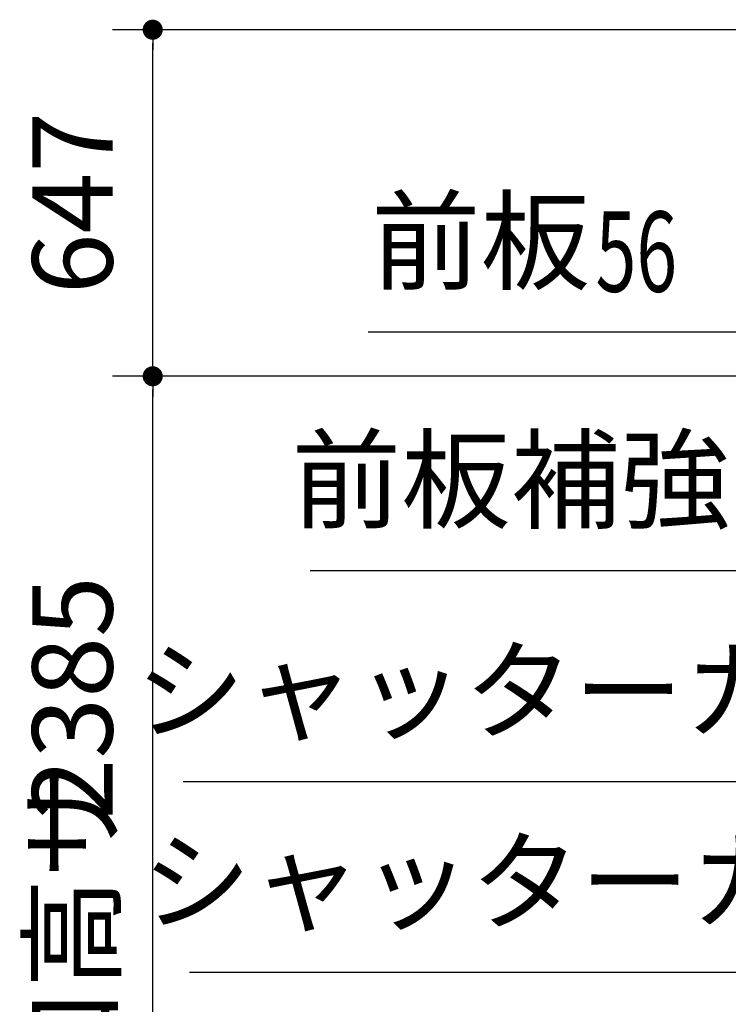
# Model space of a CAD drawing. Extents: x 543 to 20478, y 194 to 14052.
# Drawn here: x 10393 to 11716, y 10216 to 12054 of the extents above; entities that cross this region are included whole.
import ezdxf
from ezdxf.enums import TextEntityAlignment as Align

# ---------------------------------------------------------------- set-up
doc = ezdxf.new("R2010")
doc.units = 0
doc.header["$LTSCALE"] = 50
doc.header["$MEASUREMENT"] = 0
doc.layers.get('0').update_dxf_attribs({"linetype": 'CONTINUOUS'})
doc.layers.get('DEFPOINTS').update_dxf_attribs({"linetype": 'CONTINUOUS'})
doc.layers.add('HIKIDASHI', color=6, linetype='CONTINUOUS')
doc.layers.add('SUNPOU', color=4, linetype='CONTINUOUS')
doc.styles.add('00', font='ROMANS', dxfattribs={"width": 0.666667, "bigfont": 'BIGFONT'})
doc.styles.add('01', font='ROMANS', dxfattribs={"height": 3, "bigfont": 'BIGFONT'})
doc.dimstyles.new('SUNPOU$0', dxfattribs={"dimscale": 50, "dimtxt": 3, "dimasz": 0.5, "dimexe": 1.5, "dimexo": 1, "dimgap": 1.5, "dimtad": 1, "dimrnd": 0.5, "dimdsep": 46, "dimtxsty": '00', "dimblk1": 'DOT', "dimblk2": 'DOT', "dimsah": 1, "dimcen": 0, "dimdle": 3, "dimclrd": 256, "dimclre": 256, "dimclrt": 256, "dimadec": 0, "dimazin": 0, "dimtfac": 1, "dimtmove": 0, "dimatfit": 3, "dimldrblk": 'DOT', "dimfxl": 1, "dimtolj": 1, "dimtzin": 0, "dimarcsym": 0})

# ---------------------------------------------------------------- blocks, each defined once
blk = doc.blocks.new('DOT')
at = {"color": 0, "linetype": 'ByBlock'}
blk.add_line((-0.75, 0), (-1.5, 0), dxfattribs=at)
at = {"color": 0, "linetype": 'ByBlock', "const_width": 0.75}
blk.add_lwpolyline([(-0.375, 0, 1), (0.375, 0, 1)], format="xyb", close=True, dxfattribs=at)
blk = doc.blocks.new('*D24')
at = {"layer": 'DEFPOINTS', "color": 0, "transparency": 16777216}
for p in [(10641.4, 11388.7), (12579.4, 11388.7), (11879.4, 9003.7)]:
    blk.add_point(p, dxfattribs=at)
at = {"layer": 'SUNPOU', "lineweight": -2, "transparency": 16777216}
for p, q in [((12529.4, 11388.7), (10566.4, 11388.7)), ((10641.4, 9028.7), (10641.4, 11363.7)), ((11829.4, 9003.7), (10566.4, 9003.7))]:
    blk.add_line(p, q, dxfattribs=at)
at = {"layer": 'SUNPOU', "lineweight": -2, "transparency": 16777216, "xscale": 25, "yscale": 25, "zscale": 25}
for p, rotation in [((10641.4, 11388.7), 90), ((10641.4, 9003.7), 270)]:
    blk.add_blockref('DOT', p, dxfattribs=dict(at, rotation=rotation))
at = {"layer": 'SUNPOU', "transparency": 16777216, "insert": (10491.4, 10788.4), "char_height": 150, "attachment_point": 5, "rotation": 90, "style": '00'}
blk.add_mtext('\\A1;2385', dxfattribs=at)
blk = doc.blocks.new('*D25')
at = {"layer": 'DEFPOINTS', "color": 0, "transparency": 16777216}
for p in [(10641.4, 12035.7), (12366.6, 12035.7), (12579.4, 11388.7)]:
    blk.add_point(p, dxfattribs=at)
at = {"layer": 'SUNPOU', "lineweight": -2, "transparency": 16777216}
for p, q in [((12316.6, 12035.7), (10566.4, 12035.7)), ((10641.4, 11413.7), (10641.4, 12010.7)), ((12529.4, 11388.7), (10566.4, 11388.7))]:
    blk.add_line(p, q, dxfattribs=at)
at = {"layer": 'SUNPOU', "lineweight": -2, "transparency": 16777216, "xscale": 25, "yscale": 25, "zscale": 25}
for p, rotation in [((10641.4, 12035.7), 90), ((10641.4, 11388.7), 270)]:
    blk.add_blockref('DOT', p, dxfattribs=dict(at, rotation=rotation))
at = {"layer": 'SUNPOU', "transparency": 16777216, "insert": (10491.4, 11712.2), "char_height": 150, "attachment_point": 5, "rotation": 90, "style": '00'}
blk.add_mtext('\\A1;647', dxfattribs=at)

msp = doc.modelspace()

# ---------------------------------------------------------------- linework, layer by layer
at = {"layer": 'HIKIDASHI'}
for p, q in [((11043.725, 11471.428), (12231.092, 11471.428)), ((10935.347, 11025.878), (12231.092, 11025.878)), ((10698.303, 10632.164), (12448.202, 10632.164)), ((10710.174, 10276.012), (12460.073, 10276.012))]:
    msp.add_line(p, q, dxfattribs=at)

# ---------------------------------------------------------------- texts
at = {"layer": 'HIKIDASHI', "style": '01'}
for s, p in [('前板', (11253.725, 11621.428)), ('前板補強', (11310.148, 11175.878)), ('シャッターカバー', (11427.7, 10782.164)), ('シャッターカバー', (11439.571, 10426.012))]:
    msp.add_text(s, height=150, dxfattribs=at).set_placement(p, align=Align.MIDDLE)
at = {"layer": 'HIKIDASHI', "style": '00', "width": 0.67}
msp.add_text('56', height=150, dxfattribs=at).set_placement((11468.415, 11546.428))
at = {"layer": 'SUNPOU', "style": '00'}
msp.add_text('有効開口高サ ', height=150, rotation=90, dxfattribs=at).set_placement((10566.391, 9427.897))

# ---------------------------------------------------------------- dimensions: what is measured, and where the dimension line sits
at = {"layer": 'SUNPOU'}
dim = msp.add_linear_dim(base=(10641.391, 12035.73), p1=(12579.399, 11388.73), p2=(12366.552, 12035.73), angle=90, dimstyle='SUNPOU$0', dxfattribs=at)
dim.commit()
dim.dimension.update_dxf_attribs({"geometry": '*D25', "text_midpoint": (10491.391, 11712.23)})
dim = msp.add_linear_dim(base=(10641.391, 11388.73), p1=(11879.399, 9003.73), p2=(12579.399, 11388.73), angle=90, dimstyle='SUNPOU$0', dxfattribs=at)
dim.commit()
dim.dimension.update_dxf_attribs({"geometry": '*D24', "text_midpoint": (10641.391, 10788.373), "dimtype": 160})

doc.saveas('drawing.dxf')
